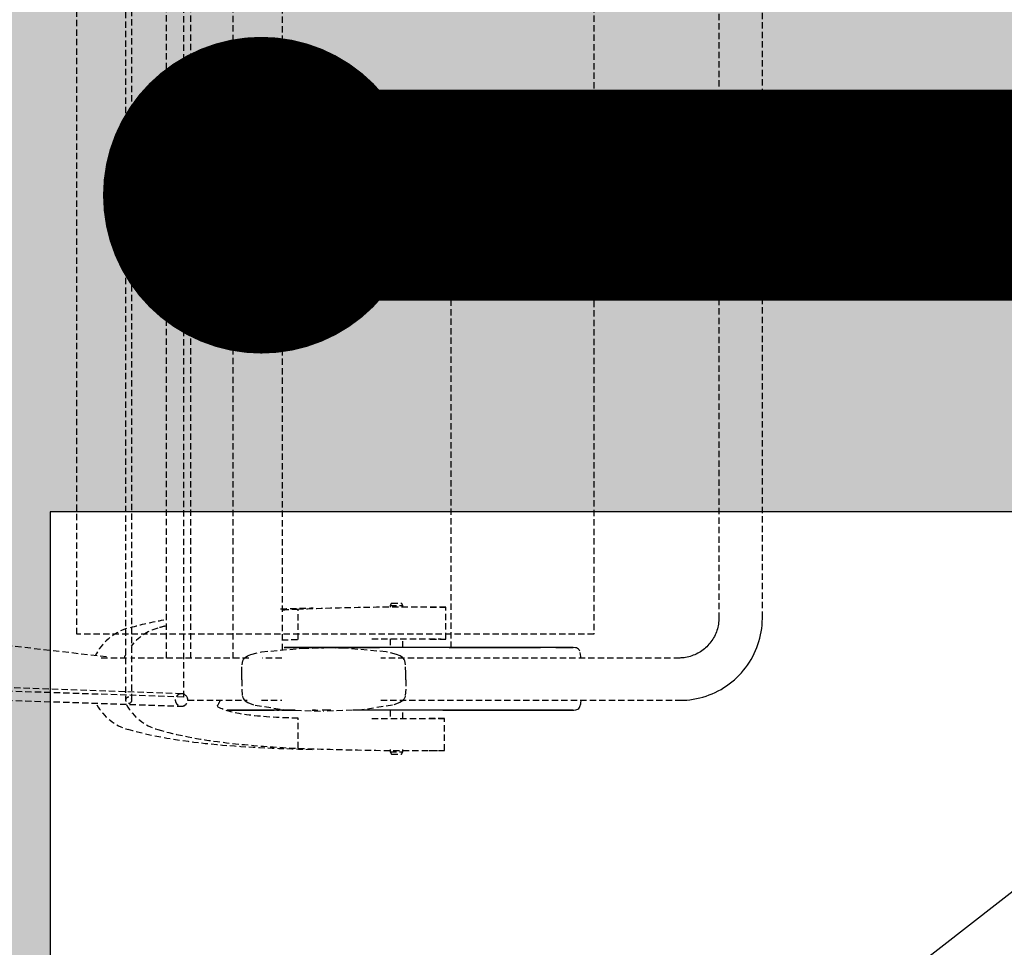
# Model space of a CAD drawing. Extents: x -14178 to 168200, y -13540 to 63670.
# Drawn here: x 1036 to 1502, y 8194 to 8633 of the extents above; entities that cross this region are included whole.
import ezdxf

# ---------------------------------------------------------------- set-up
doc = ezdxf.new("R2010")
doc.units = 0
doc.linetypes.add('EDG-DASH-1', pattern=[2.25, 1.5, -0.75])
doc.linetypes.add('X-2864-BOT-C$0$EDG-DASH-3', pattern=[4.5, 3, -1.5])
for name, color, linetype in [('LIT-TRACK', 7, 'EDG-DASH-1'), ('POW-TFILL', 252, 'CONTINUOUS'), ('POW-TRAY', 7, 'CONTINUOUS'), ('X-2864-BOT-C$0$A-GENM', 31, 'X-2864-BOT-C$0$EDG-DASH-3'), ('X-2864-BOT-C$0$Q-SPCQ', 31, 'X-2864-BOT-C$0$EDG-DASH-3'), ('X-2864-BOT-C$0$RCP-LINES 4-12-2023', 11, 'CONTINUOUS'), ('X-XREF', 7, 'CONTINUOUS')]:
    doc.layers.add(name, color=color, linetype=linetype)

# ---------------------------------------------------------------- blocks, each defined once
blk = doc.blocks.new('X-2864-BOT-C')
at = {"layer": 'X-2864-BOT-C$0$A-GENM'}
for p in [(1240, 8335.58), (1366.8, 8538)]:
    blk.add_line(p, (1240, 8538), dxfattribs=at)
at = {"layer": 'X-2864-BOT-C$0$Q-SPCQ'}
for p, q in [((1085.71, 8870.82), (1085.71, 8310.82)), ((1088.66, 8310.82), (1088.66, 8870.82)), ((1113.13, 8868.8), (1113.13, 8312.33)), ((1104.98, 8851.2), (1104.98, 8330.62)), ((1116.67, 8330.62), (1116.67, 8851.01)), ((1136.58, 8851.01), (1136.58, 8330.5)), ((1160.02, 8334.6), (1160.02, 8846.64)), ((1062.57, 8342.04), (1062.57, 8842.04)), ((1307.57, 8842.04), (1307.57, 8342.04)), ((1366.77, 8829.42), (1366.77, 8349.91)), ((1387.37, 8349.91), (1387.37, 8829.42)), ((1076.66, 8331.33), (373.23, 8411.34)), ((1167.52, 8339.63), (1167.52, 8353.85)), ((1211.61, 8356.78), (1210.96, 8355.64)), ((1210.96, 8355.64), (1210.96, 8354.92)), ((1210.96, 8355.64), (1217.01, 8355.64)), ((1210.97, 8355.64), (1217.02, 8355.64)), ((1211.61, 8356.78), (1216.35, 8356.78)), ((1211.62, 8356.78), (1216.36, 8356.78)), ((1217.02, 8355.64), (1216.36, 8356.78)), ((1217.02, 8354.92), (1217.02, 8355.64)), ((1230.05, 8354.9), (1237.41, 8354.9)), ((1237.41, 8339.8), (1237.41, 8354.9)), ((1366.76, 8349.14), (1366.71, 8348.38)), ((1366.77, 8349.91), (1366.76, 8349.14)), ((1387.32, 8347.93), (1387.37, 8349.49)), ((1387.37, 8349.49), (1387.37, 8349.91)), ((1366.03, 8344.62), (1365.8, 8343.89)), ((1366.23, 8345.36), (1366.03, 8344.62)), ((1366.39, 8346.11), (1366.23, 8345.36)), ((1366.53, 8346.86), (1366.39, 8346.11)), ((1366.64, 8347.62), (1366.53, 8346.86)), ((1366.71, 8348.38), (1366.64, 8347.62)), ((1386.81, 8343.27), (1387.04, 8344.81)), ((1387.04, 8344.81), (1387.21, 8346.37)), ((1387.21, 8346.37), (1387.32, 8347.93)), ((1112.3, 8313.87), (372.75, 8339.69)), ((1307.57, 8342.04), (1062.57, 8342.04)), ((1210.96, 8339.89), (1210.96, 8335.54)), ((1217.02, 8335.76), (1217.02, 8339.87)), ((1230.05, 8339.8), (1237.41, 8339.8)), ((1230.05, 8339.8), (1237.41, 8339.8)), ((1363.86, 8339.74), (1363.44, 8339.1)), ((1364.25, 8340.4), (1363.86, 8339.74)), ((1364.62, 8341.07), (1364.25, 8340.4)), ((1364.96, 8341.76), (1364.62, 8341.07)), ((1365.27, 8342.45), (1364.96, 8341.76)), ((1365.55, 8343.17), (1365.27, 8342.45)), ((1365.8, 8343.89), (1365.55, 8343.17)), ((1385.74, 8338.7), (1386.15, 8340.21)), ((1386.15, 8340.21), (1386.51, 8341.73)), ((1386.51, 8341.73), (1386.81, 8343.27)), ((1113.13, 8312.33), (372.16, 8336.76)), ((1150.03, 8333.72), (1169.54, 8335.44)), ((1160.89, 8335.79), (1162.13, 8335.79)), ((1162.26, 8335.79), (1161.02, 8335.79)), ((1162.13, 8335.79), (1163.39, 8335.79)), ((1163.52, 8335.79), (1162.26, 8335.79)), ((1163.39, 8335.79), (1164.67, 8335.79)), ((1164.81, 8335.79), (1163.52, 8335.79)), ((1164.67, 8335.79), (1165.97, 8335.79)), ((1166.11, 8335.79), (1164.81, 8335.79)), ((1165.97, 8335.79), (1167.29, 8335.79)), ((1167.43, 8335.79), (1166.11, 8335.79)), ((1167.29, 8335.79), (1168.62, 8335.79)), ((1168.76, 8335.79), (1167.43, 8335.79)), ((1168.62, 8335.79), (1169.97, 8335.79)), ((1170.11, 8335.79), (1168.76, 8335.79)), ((1169.54, 8335.44), (1179.59, 8335.6)), ((1169.97, 8335.79), (1171.33, 8335.79)), ((1171.48, 8335.79), (1170.11, 8335.79)), ((1171.33, 8335.79), (1172.71, 8335.79)), ((1172.86, 8335.79), (1171.48, 8335.79)), ((1172.71, 8335.79), (1174.11, 8335.79)), ((1174.26, 8335.79), (1172.86, 8335.79)), ((1174.11, 8335.79), (1175.52, 8335.79)), ((1175.67, 8335.79), (1174.26, 8335.79)), ((1175.52, 8335.79), (1176.94, 8335.79)), ((1177.09, 8335.79), (1175.67, 8335.79)), ((1176.94, 8335.79), (1178.38, 8335.79)), ((1178.53, 8335.79), (1177.09, 8335.79)), ((1178.38, 8335.79), (1179.83, 8335.79)), ((1179.98, 8335.79), (1178.53, 8335.79)), ((1189.63, 8335.44), (1179.59, 8335.6)), ((1179.83, 8335.79), (1181.3, 8335.79)), ((1181.45, 8335.79), (1179.98, 8335.79)), ((1181.3, 8335.79), (1182.77, 8335.79)), ((1182.92, 8335.79), (1181.45, 8335.79)), ((1182.77, 8335.79), (1184.26, 8335.79)), ((1184.41, 8335.79), (1182.92, 8335.79)), ((1184.26, 8335.79), (1185.75, 8335.79)), ((1185.91, 8335.79), (1184.41, 8335.79)), ((1185.75, 8335.79), (1187.26, 8335.79)), ((1187.42, 8335.79), (1185.91, 8335.79)), ((1187.26, 8335.79), (1188.78, 8335.79)), ((1188.94, 8335.79), (1187.42, 8335.79)), ((1188.78, 8335.79), (1190.3, 8335.79)), ((1190.46, 8335.79), (1188.94, 8335.79)), ((1209.14, 8333.72), (1189.63, 8335.44)), ((1190.3, 8335.79), (1191.84, 8335.79)), ((1192, 8335.79), (1190.46, 8335.79)), ((1191.84, 8335.79), (1193.38, 8335.79)), ((1193.54, 8335.79), (1192, 8335.79)), ((1193.38, 8335.79), (1194.93, 8335.79)), ((1195.09, 8335.79), (1193.54, 8335.79)), ((1194.93, 8335.79), (1196.49, 8335.79)), ((1196.65, 8335.79), (1195.09, 8335.79)), ((1196.49, 8335.79), (1198.05, 8335.79)), ((1198.21, 8335.79), (1196.65, 8335.79)), ((1198.05, 8335.79), (1199.62, 8335.79)), ((1199.78, 8335.79), (1198.21, 8335.79)), ((1199.62, 8335.79), (1201.19, 8335.79)), ((1201.36, 8335.79), (1199.78, 8335.79)), ((1201.19, 8335.79), (1202.77, 8335.79)), ((1202.94, 8335.79), (1201.36, 8335.79)), ((1202.77, 8335.79), (1204.35, 8335.79)), ((1204.52, 8335.79), (1202.94, 8335.79)), ((1204.35, 8335.79), (1205.94, 8335.79)), ((1206.11, 8335.79), (1204.52, 8335.79)), ((1207.7, 8335.79), (1206.11, 8335.79)), ((1209.29, 8335.79), (1207.7, 8335.79)), ((1210.88, 8335.79), (1209.29, 8335.79)), ((1212.48, 8335.79), (1210.88, 8335.79)), ((1214.07, 8335.79), (1212.48, 8335.79)), ((1215.67, 8335.79), (1214.07, 8335.79)), ((1217.26, 8335.79), (1215.67, 8335.79)), ((1218.85, 8335.79), (1217.26, 8335.79)), ((1220.45, 8335.79), (1218.85, 8335.79)), ((1222.04, 8335.79), (1220.45, 8335.79)), ((1223.62, 8335.79), (1222.04, 8335.79)), ((1225.21, 8335.79), (1223.62, 8335.79)), ((1226.78, 8335.79), (1225.21, 8335.79)), ((1228.36, 8335.79), (1226.78, 8335.79)), ((1229.93, 8335.79), (1228.36, 8335.79)), ((1231.49, 8335.79), (1229.93, 8335.79)), ((1233.05, 8335.79), (1231.49, 8335.79)), ((1234.6, 8335.79), (1233.05, 8335.79)), ((1236.14, 8335.79), (1234.6, 8335.79)), ((1237.67, 8335.79), (1236.14, 8335.79)), ((1239.2, 8335.79), (1237.67, 8335.79)), ((1239.04, 8335.79), (1240.56, 8335.79)), ((1240.72, 8335.79), (1239.2, 8335.79)), ((1240.56, 8335.79), (1242.07, 8335.79)), ((1242.22, 8335.79), (1240.72, 8335.79)), ((1242.07, 8335.79), (1243.57, 8335.79)), ((1243.72, 8335.79), (1242.22, 8335.79)), ((1243.57, 8335.79), (1245.05, 8335.79)), ((1245.21, 8335.79), (1243.72, 8335.79)), ((1245.05, 8335.79), (1246.53, 8335.79)), ((1246.68, 8335.79), (1245.21, 8335.79)), ((1246.53, 8335.79), (1247.99, 8335.79)), ((1248.14, 8335.79), (1246.68, 8335.79)), ((1247.99, 8335.79), (1249.44, 8335.79)), ((1249.59, 8335.79), (1248.14, 8335.79)), ((1249.44, 8335.79), (1250.88, 8335.79)), ((1251.03, 8335.79), (1249.59, 8335.79)), ((1250.88, 8335.79), (1252.31, 8335.79)), ((1252.46, 8335.79), (1251.03, 8335.79)), ((1252.31, 8335.79), (1253.72, 8335.79)), ((1253.87, 8335.79), (1252.46, 8335.79)), ((1253.72, 8335.79), (1255.12, 8335.79)), ((1255.26, 8335.79), (1253.87, 8335.79)), ((1255.12, 8335.79), (1256.5, 8335.79)), ((1256.64, 8335.79), (1255.26, 8335.79)), ((1256.5, 8335.79), (1257.87, 8335.79)), ((1258.01, 8335.79), (1256.64, 8335.79)), ((1257.87, 8335.79), (1259.22, 8335.79)), ((1259.36, 8335.79), (1258.01, 8335.79)), ((1259.22, 8335.79), (1260.55, 8335.79)), ((1260.69, 8335.79), (1259.36, 8335.79)), ((1260.55, 8335.79), (1261.87, 8335.79)), ((1262.01, 8335.79), (1260.69, 8335.79)), ((1261.87, 8335.79), (1263.17, 8335.79)), ((1263.3, 8335.79), (1262.01, 8335.79)), ((1263.17, 8335.79), (1264.45, 8335.79)), ((1264.58, 8335.79), (1263.3, 8335.79)), ((1264.45, 8335.79), (1265.72, 8335.79)), ((1265.85, 8335.79), (1264.58, 8335.79)), ((1265.72, 8335.79), (1266.96, 8335.79)), ((1267.09, 8335.79), (1265.85, 8335.79)), ((1266.96, 8335.79), (1268.19, 8335.79)), ((1268.31, 8335.79), (1267.09, 8335.79)), ((1268.19, 8335.79), (1269.39, 8335.79)), ((1269.52, 8335.79), (1268.31, 8335.79)), ((1269.39, 8335.79), (1270.58, 8335.79)), ((1270.7, 8335.79), (1269.52, 8335.79)), ((1270.58, 8335.79), (1271.75, 8335.79)), ((1271.87, 8335.79), (1270.7, 8335.79)), ((1271.75, 8335.79), (1272.89, 8335.79)), ((1273.01, 8335.79), (1271.87, 8335.79)), ((1272.89, 8335.79), (1274.01, 8335.79)), ((1274.13, 8335.79), (1273.01, 8335.79)), ((1274.01, 8335.79), (1275.12, 8335.79)), ((1275.23, 8335.79), (1274.13, 8335.79)), ((1275.12, 8335.79), (1276.2, 8335.79)), ((1276.31, 8335.79), (1275.23, 8335.79)), ((1276.2, 8335.79), (1277.25, 8335.79)), ((1277.36, 8335.79), (1276.31, 8335.79)), ((1277.25, 8335.79), (1278.29, 8335.79)), ((1278.39, 8335.79), (1277.36, 8335.79)), ((1278.29, 8335.79), (1279.3, 8335.79)), ((1279.4, 8335.79), (1278.39, 8335.79)), ((1279.3, 8335.79), (1280.28, 8335.79)), ((1280.39, 8335.79), (1279.4, 8335.79)), ((1280.28, 8335.79), (1281.25, 8335.79)), ((1281.35, 8335.79), (1280.39, 8335.79)), ((1281.25, 8335.79), (1282.19, 8335.79)), ((1282.28, 8335.79), (1281.35, 8335.79)), ((1283.19, 8335.79), (1282.28, 8335.79)), ((1284.08, 8335.79), (1283.19, 8335.79)), ((1284.94, 8335.79), (1284.08, 8335.79)), ((1285.78, 8335.79), (1284.94, 8335.79)), ((1286.58, 8335.79), (1285.78, 8335.79)), ((1287.37, 8335.79), (1286.58, 8335.79)), ((1288.12, 8335.79), (1287.37, 8335.79)), ((1288.85, 8335.79), (1288.12, 8335.79)), ((1289.55, 8335.79), (1288.85, 8335.79)), ((1289.48, 8335.79), (1290.16, 8335.79)), ((1290.23, 8335.79), (1289.55, 8335.79)), ((1290.16, 8335.79), (1290.81, 8335.79)), ((1290.88, 8335.79), (1290.23, 8335.79)), ((1290.81, 8335.79), (1291.43, 8335.79)), ((1291.49, 8335.79), (1290.88, 8335.79)), ((1291.43, 8335.79), (1292.02, 8335.79)), ((1292.09, 8335.79), (1291.49, 8335.79)), ((1292.02, 8335.79), (1292.59, 8335.79)), ((1292.65, 8335.79), (1292.09, 8335.79)), ((1292.59, 8335.79), (1293.13, 8335.79)), ((1293.18, 8335.79), (1292.65, 8335.79)), ((1293.13, 8335.79), (1293.64, 8335.79)), ((1293.69, 8335.79), (1293.18, 8335.79)), ((1293.64, 8335.79), (1294.11, 8335.79)), ((1294.16, 8335.79), (1293.69, 8335.79)), ((1294.11, 8335.79), (1294.57, 8335.79)), ((1294.61, 8335.79), (1294.16, 8335.79)), ((1294.57, 8335.79), (1294.99, 8335.79)), ((1295.03, 8335.79), (1294.61, 8335.79)), ((1294.99, 8335.79), (1295.38, 8335.79)), ((1295.42, 8335.79), (1295.03, 8335.79)), ((1295.38, 8335.79), (1295.74, 8335.79)), ((1295.78, 8335.79), (1295.42, 8335.79)), ((1295.74, 8335.79), (1296.07, 8335.79)), ((1296.11, 8335.79), (1295.78, 8335.79)), ((1296.07, 8335.79), (1296.38, 8335.79)), ((1296.4, 8335.79), (1296.11, 8335.79)), ((1296.38, 8335.79), (1296.65, 8335.79)), ((1296.67, 8335.79), (1296.4, 8335.79)), ((1296.65, 8335.79), (1296.89, 8335.79)), ((1296.91, 8335.79), (1296.67, 8335.79)), ((1296.89, 8335.79), (1297.1, 8335.79)), ((1297.12, 8335.79), (1296.91, 8335.79)), ((1297.1, 8335.79), (1297.29, 8335.79)), ((1297.3, 8335.79), (1297.12, 8335.79)), ((1297.29, 8335.79), (1297.43, 8335.79)), ((1297.45, 8335.79), (1297.3, 8335.79)), ((1297.43, 8335.79), (1297.55, 8335.79)), ((1297.57, 8335.79), (1297.45, 8335.79)), ((1297.55, 8335.79), (1297.65, 8335.79)), ((1297.66, 8335.79), (1297.57, 8335.79)), ((1297.65, 8335.79), (1297.71, 8335.79)), ((1297.72, 8335.79), (1297.66, 8335.79)), ((1297.71, 8335.79), (1297.74, 8335.79)), ((1297.75, 8335.79), (1297.72, 8335.79)), ((1297.74, 8335.79), (1297.75, 8335.79)), ((1298.84, 8335.7), (1297.75, 8335.79)), ((1299.37, 8335.56), (1298.84, 8335.7)), ((1299.82, 8335.34), (1299.37, 8335.56)), ((1300.22, 8335.05), (1299.82, 8335.34)), ((1300.57, 8334.66), (1300.22, 8335.05)), ((1359.86, 8335.16), (1359.27, 8334.69)), ((1360.44, 8335.66), (1359.86, 8335.16)), ((1360.99, 8336.18), (1360.44, 8335.66)), ((1361.53, 8336.73), (1360.99, 8336.18)), ((1362.04, 8337.29), (1361.53, 8336.73)), ((1362.53, 8337.88), (1362.04, 8337.29)), ((1363, 8338.48), (1362.53, 8337.88)), ((1363.44, 8339.1), (1363, 8338.48)), ((1384.13, 8334.3), (1384.73, 8335.74)), ((1384.73, 8335.74), (1385.26, 8337.21)), ((1385.26, 8337.21), (1385.74, 8338.7)), ((372.54, 8333.79), (1112.09, 8307.97)), ((1086.15, 8330.79), (1072.88, 8330.79)), ((1144.13, 8330.79), (1088.23, 8330.79)), ((1141.52, 8330.07), (1141.88, 8330.58)), ((1141.88, 8330.58), (1142.32, 8331.03)), ((1142.32, 8331.03), (1143.45, 8331.81)), ((1143.45, 8331.81), (1145.09, 8332.52)), ((1145.09, 8332.52), (1150.03, 8333.72)), ((1159.66, 8330.79), (1150.59, 8330.79)), ((1348.37, 8330.79), (1206.61, 8330.79)), ((1214.09, 8332.52), (1209.14, 8333.72)), ((1215.72, 8331.81), (1214.09, 8332.52)), ((1216.85, 8331.03), (1215.72, 8331.81)), ((1217.29, 8330.58), (1216.85, 8331.03)), ((1217.65, 8330.07), (1217.29, 8330.58)), ((1300.88, 8334.11), (1300.57, 8334.66)), ((1301.55, 8330.52), (1300.88, 8334.11)), ((1347.96, 8330.79), (1347.76, 8330.79)), ((1348.72, 8330.82), (1347.96, 8330.79)), ((1349.48, 8330.87), (1348.72, 8330.82)), ((1350.23, 8330.95), (1349.48, 8330.87)), ((1350.98, 8331.07), (1350.23, 8330.95)), ((1351.73, 8331.21), (1350.98, 8331.07)), ((1352.47, 8331.39), (1351.73, 8331.21)), ((1353.2, 8331.59), (1352.47, 8331.39)), ((1353.92, 8331.82), (1353.2, 8331.59)), ((1354.64, 8332.09), (1353.92, 8331.82)), ((1355.34, 8332.38), (1354.64, 8332.09)), ((1356.03, 8332.7), (1355.34, 8332.38)), ((1356.71, 8333.04), (1356.03, 8332.7)), ((1357.37, 8333.41), (1356.71, 8333.04)), ((1358.02, 8333.81), (1357.37, 8333.41)), ((1358.65, 8334.24), (1358.02, 8333.81)), ((1359.27, 8334.69), (1358.65, 8334.24)), ((1381.2, 8328.79), (1382.01, 8330.12)), ((1382.01, 8330.12), (1382.78, 8331.48)), ((1382.78, 8331.48), (1383.48, 8332.88)), ((1383.48, 8332.88), (1384.13, 8334.3)), ((1140.78, 8323.68), (1140.85, 8327.61)), ((1140.85, 8327.61), (1141.01, 8328.7)), ((1141.01, 8328.7), (1141.23, 8329.46)), ((1141.23, 8329.46), (1141.52, 8330.07)), ((1217.94, 8329.46), (1217.65, 8330.07)), ((1218.17, 8328.7), (1217.94, 8329.46)), ((1218.33, 8327.61), (1218.17, 8328.7)), ((1218.39, 8323.68), (1218.33, 8327.61)), ((1378.44, 8325), (1379.41, 8326.22)), ((1379.41, 8326.22), (1380.33, 8327.49)), ((1380.33, 8327.49), (1381.2, 8328.79)), ((1140.78, 8322.09), (1140.78, 8323.68)), ((1140.78, 8320.49), (1140.78, 8322.09)), ((1218.39, 8322.09), (1218.39, 8323.68)), ((1218.39, 8320.49), (1218.39, 8322.09)), ((1374.1, 8320.51), (1375.25, 8321.57)), ((1375.25, 8321.57), (1376.36, 8322.67)), ((1376.36, 8322.67), (1377.42, 8323.81)), ((1377.42, 8323.81), (1378.44, 8325)), ((1140.78, 8320.49), (1140.78, 8316.04)), ((1218.39, 8320.49), (1218.39, 8316.04)), ((1367.76, 8315.97), (1369.1, 8316.77)), ((1369.1, 8316.77), (1370.41, 8317.63)), ((1370.41, 8317.63), (1371.67, 8318.54)), ((1371.67, 8318.54), (1372.91, 8319.5)), ((1372.91, 8319.5), (1374.1, 8320.51)), ((1140.78, 8316.04), (1141.02, 8312.78)), ((1141.02, 8312.78), (1141.26, 8312.06)), ((1141.26, 8312.06), (1141.55, 8311.47)), ((1141.55, 8311.47), (1141.92, 8310.97)), ((1217.62, 8311.47), (1217.25, 8310.97)), ((1217.92, 8312.06), (1217.62, 8311.47)), ((1218.15, 8312.78), (1217.92, 8312.06)), ((1218.39, 8316.04), (1218.15, 8312.78)), ((1354.59, 8311.29), (1356.13, 8311.57)), ((1356.13, 8311.57), (1357.65, 8311.91)), ((1357.65, 8311.91), (1359.16, 8312.32)), ((1359.16, 8312.32), (1360.65, 8312.78)), ((1360.65, 8312.78), (1362.12, 8313.3)), ((1362.12, 8313.3), (1363.57, 8313.88)), ((1363.57, 8313.88), (1364.99, 8314.52)), ((1364.99, 8314.52), (1366.39, 8315.22)), ((1366.39, 8315.22), (1367.76, 8315.97)), ((1115.15, 8310.79), (1143.25, 8310.79)), ((1141.92, 8310.97), (1142.37, 8310.52)), ((1142.37, 8310.52), (1143.54, 8309.74)), ((1143.54, 8309.74), (1147.07, 8308.45)), ((1147.07, 8308.45), (1161.54, 8306.26)), ((1150.08, 8310.79), (1159.66, 8310.79)), ((1212.11, 8308.45), (1197.63, 8306.26)), ((1206.61, 8310.79), (1348.37, 8310.79)), ((1215.63, 8309.74), (1212.11, 8308.45)), ((1216.8, 8310.52), (1215.63, 8309.74)), ((1217.25, 8310.97), (1216.8, 8310.52)), ((1299.98, 8306.64), (1300.36, 8306.96)), ((1300.36, 8306.96), (1300.66, 8307.36)), ((1300.66, 8307.36), (1300.92, 8307.84)), ((1300.92, 8307.84), (1301.29, 8309.09)), ((1301.29, 8309.09), (1301.48, 8311.06)), ((1348.37, 8310.79), (1349.93, 8310.82)), ((1349.93, 8310.82), (1351.49, 8310.92)), ((1351.49, 8310.92), (1353.04, 8311.07)), ((1353.04, 8311.07), (1354.59, 8311.29)), ((1133.81, 8306.09), (1134.29, 8306.09)), ((1134.34, 8306.09), (1133.86, 8306.09)), ((1134.29, 8306.09), (1134.8, 8306.09)), ((1134.85, 8306.09), (1134.34, 8306.09)), ((1134.8, 8306.09), (1135.33, 8306.09)), ((1135.39, 8306.09), (1134.85, 8306.09)), ((1135.33, 8306.09), (1135.89, 8306.09)), ((1135.95, 8306.09), (1135.39, 8306.09)), ((1135.89, 8306.09), (1136.48, 8306.09)), ((1136.55, 8306.09), (1135.95, 8306.09)), ((1136.48, 8306.09), (1137.1, 8306.09)), ((1137.17, 8306.09), (1136.55, 8306.09)), ((1137.1, 8306.09), (1137.75, 8306.09)), ((1137.82, 8306.09), (1137.17, 8306.09)), ((1137.75, 8306.09), (1138.42, 8306.09)), ((1138.49, 8306.09), (1137.82, 8306.09)), ((1138.42, 8306.09), (1139.12, 8306.09)), ((1139.2, 8306.09), (1138.49, 8306.09)), ((1139.12, 8306.09), (1139.85, 8306.09)), ((1139.93, 8306.09), (1139.2, 8306.09)), ((1139.85, 8306.09), (1140.61, 8306.09)), ((1140.69, 8306.09), (1139.93, 8306.09)), ((1140.61, 8306.09), (1141.39, 8306.09)), ((1141.48, 8306.09), (1140.69, 8306.09)), ((1141.39, 8306.09), (1142.2, 8306.09)), ((1142.29, 8306.09), (1141.48, 8306.09)), ((1142.2, 8306.09), (1143.04, 8306.09)), ((1143.12, 8306.09), (1142.29, 8306.09)), ((1143.04, 8306.09), (1143.9, 8306.09)), ((1143.99, 8306.09), (1143.12, 8306.09)), ((1143.9, 8306.09), (1144.78, 8306.09)), ((1144.88, 8306.09), (1143.99, 8306.09)), ((1144.78, 8306.09), (1145.69, 8306.09)), ((1145.79, 8306.09), (1144.88, 8306.09)), ((1145.69, 8306.09), (1146.63, 8306.09)), ((1146.73, 8306.09), (1145.79, 8306.09)), ((1146.63, 8306.09), (1147.59, 8306.09)), ((1147.69, 8306.09), (1146.73, 8306.09)), ((1147.59, 8306.09), (1148.58, 8306.09)), ((1148.68, 8306.09), (1147.69, 8306.09)), ((1148.58, 8306.09), (1149.58, 8306.09)), ((1149.69, 8306.09), (1148.68, 8306.09)), ((1149.58, 8306.09), (1150.62, 8306.09)), ((1150.72, 8306.09), (1149.69, 8306.09)), ((1150.62, 8306.09), (1151.67, 8306.09)), ((1151.78, 8306.09), (1150.72, 8306.09)), ((1151.67, 8306.09), (1152.75, 8306.09)), ((1152.86, 8306.09), (1151.78, 8306.09)), ((1152.75, 8306.09), (1153.85, 8306.09)), ((1153.96, 8306.09), (1152.86, 8306.09)), ((1153.85, 8306.09), (1154.97, 8306.09)), ((1155.09, 8306.09), (1153.96, 8306.09)), ((1154.97, 8306.09), (1156.11, 8306.09)), ((1156.23, 8306.09), (1155.09, 8306.09)), ((1157.4, 8306.09), (1156.23, 8306.09)), ((1157.27, 8306.09), (1158.46, 8306.09)), ((1158.58, 8306.09), (1157.4, 8306.09)), ((1159.79, 8306.09), (1158.58, 8306.09)), ((1159.66, 8306.09), (1160.89, 8306.09)), ((1161.02, 8306.09), (1159.79, 8306.09)), ((1160.89, 8306.09), (1162.13, 8306.09)), ((1162.26, 8306.09), (1161.02, 8306.09)), ((1161.54, 8306.26), (1179.59, 8305.6)), ((1162.13, 8306.09), (1163.39, 8306.09)), ((1163.52, 8306.09), (1162.26, 8306.09)), ((1163.39, 8306.09), (1164.67, 8306.09)), ((1164.81, 8306.09), (1163.52, 8306.09)), ((1164.67, 8306.09), (1165.97, 8306.09)), ((1166.03, 8306.09), (1164.81, 8306.09)), ((1167.52, 8288.06), (1167.52, 8302.27)), ((1174.11, 8306.09), (1175.52, 8306.09)), ((1175.67, 8306.09), (1174.26, 8306.09)), ((1175.52, 8306.09), (1176.72, 8306.09)), ((1179.98, 8306.09), (1178.81, 8306.09)), ((1197.63, 8306.26), (1179.59, 8305.6)), ((1181.45, 8306.09), (1179.98, 8306.09)), ((1182.92, 8306.09), (1181.45, 8306.09)), ((1195.09, 8306.09), (1193.54, 8306.09)), ((1196.65, 8306.09), (1195.09, 8306.09)), ((1198.21, 8306.09), (1196.65, 8306.09)), ((1199.78, 8306.09), (1198.21, 8306.09)), ((1201.36, 8306.09), (1199.78, 8306.09)), ((1202.94, 8306.09), (1201.36, 8306.09)), ((1204.52, 8306.09), (1202.94, 8306.09)), ((1206.11, 8306.09), (1204.52, 8306.09)), ((1207.7, 8306.09), (1206.11, 8306.09)), ((1209.29, 8306.09), (1207.7, 8306.09)), ((1210.88, 8306.09), (1209.29, 8306.09)), ((1212.48, 8306.09), (1210.88, 8306.09)), ((1210.96, 8306.1), (1210.96, 8302.03)), ((1214.07, 8306.09), (1212.48, 8306.09)), ((1215.67, 8306.09), (1214.07, 8306.09)), ((1217.26, 8306.09), (1215.67, 8306.09)), ((1217.02, 8302.05), (1217.02, 8306.18)), ((1218.85, 8306.09), (1217.26, 8306.09)), ((1220.45, 8306.09), (1218.85, 8306.09)), ((1222.04, 8306.09), (1220.45, 8306.09)), ((1223.62, 8306.09), (1222.04, 8306.09)), ((1225.21, 8306.09), (1223.62, 8306.09)), ((1226.78, 8306.09), (1225.21, 8306.09)), ((1228.36, 8306.09), (1226.78, 8306.09)), ((1229.93, 8306.09), (1228.36, 8306.09)), ((1236.84, 8302.11), (1229.43, 8302.11)), ((1229.43, 8302.11), (1236.84, 8302.11)), ((1231.49, 8306.09), (1229.93, 8306.09)), ((1233.05, 8306.09), (1231.49, 8306.09)), ((1234.6, 8306.09), (1233.05, 8306.09)), ((1236.14, 8306.09), (1234.6, 8306.09)), ((1235.98, 8306.09), (1237.52, 8306.09)), ((1237.67, 8306.09), (1236.14, 8306.09)), ((1236.84, 8287.03), (1236.84, 8302.11)), ((1237.52, 8306.09), (1239.04, 8306.09)), ((1239.2, 8306.09), (1237.67, 8306.09)), ((1239.04, 8306.09), (1240.56, 8306.09)), ((1240.72, 8306.09), (1239.2, 8306.09)), ((1240.56, 8306.09), (1242.07, 8306.09)), ((1242.22, 8306.09), (1240.72, 8306.09)), ((1242.07, 8306.09), (1243.57, 8306.09)), ((1243.72, 8306.09), (1242.22, 8306.09)), ((1243.57, 8306.09), (1245.05, 8306.09)), ((1245.21, 8306.09), (1243.72, 8306.09)), ((1245.05, 8306.09), (1246.53, 8306.09)), ((1246.68, 8306.09), (1245.21, 8306.09)), ((1246.53, 8306.09), (1247.99, 8306.09)), ((1248.14, 8306.09), (1246.68, 8306.09)), ((1247.99, 8306.09), (1249.44, 8306.09)), ((1249.59, 8306.09), (1248.14, 8306.09)), ((1249.44, 8306.09), (1250.88, 8306.09)), ((1251.03, 8306.09), (1249.59, 8306.09)), ((1250.88, 8306.09), (1252.31, 8306.09)), ((1252.46, 8306.09), (1251.03, 8306.09)), ((1252.31, 8306.09), (1253.72, 8306.09)), ((1253.87, 8306.09), (1252.46, 8306.09)), ((1253.72, 8306.09), (1255.12, 8306.09)), ((1255.26, 8306.09), (1253.87, 8306.09)), ((1255.12, 8306.09), (1256.5, 8306.09)), ((1256.64, 8306.09), (1255.26, 8306.09)), ((1256.5, 8306.09), (1257.87, 8306.09)), ((1258.01, 8306.09), (1256.64, 8306.09)), ((1257.87, 8306.09), (1259.22, 8306.09)), ((1259.36, 8306.09), (1258.01, 8306.09)), ((1259.22, 8306.09), (1260.55, 8306.09)), ((1260.69, 8306.09), (1259.36, 8306.09)), ((1260.55, 8306.09), (1261.87, 8306.09)), ((1262.01, 8306.09), (1260.69, 8306.09)), ((1261.87, 8306.09), (1263.17, 8306.09)), ((1263.3, 8306.09), (1262.01, 8306.09)), ((1263.17, 8306.09), (1264.45, 8306.09)), ((1264.58, 8306.09), (1263.3, 8306.09)), ((1264.45, 8306.09), (1265.72, 8306.09)), ((1265.85, 8306.09), (1264.58, 8306.09)), ((1265.72, 8306.09), (1266.96, 8306.09)), ((1267.09, 8306.09), (1265.85, 8306.09)), ((1266.96, 8306.09), (1268.19, 8306.09)), ((1268.31, 8306.09), (1267.09, 8306.09)), ((1268.19, 8306.09), (1269.39, 8306.09)), ((1269.52, 8306.09), (1268.31, 8306.09)), ((1269.39, 8306.09), (1270.58, 8306.09)), ((1270.7, 8306.09), (1269.52, 8306.09)), ((1270.58, 8306.09), (1271.75, 8306.09)), ((1271.87, 8306.09), (1270.7, 8306.09)), ((1271.75, 8306.09), (1272.89, 8306.09)), ((1273.01, 8306.09), (1271.87, 8306.09)), ((1272.89, 8306.09), (1274.01, 8306.09)), ((1274.13, 8306.09), (1273.01, 8306.09)), ((1274.01, 8306.09), (1275.12, 8306.09)), ((1275.23, 8306.09), (1274.13, 8306.09)), ((1275.12, 8306.09), (1276.2, 8306.09)), ((1276.31, 8306.09), (1275.23, 8306.09)), ((1276.2, 8306.09), (1277.25, 8306.09)), ((1277.36, 8306.09), (1276.31, 8306.09)), ((1277.25, 8306.09), (1278.29, 8306.09)), ((1278.39, 8306.09), (1277.36, 8306.09)), ((1278.29, 8306.09), (1279.3, 8306.09)), ((1279.4, 8306.09), (1278.39, 8306.09)), ((1279.3, 8306.09), (1280.28, 8306.09)), ((1280.39, 8306.09), (1279.4, 8306.09)), ((1280.28, 8306.09), (1281.25, 8306.09)), ((1281.35, 8306.09), (1280.39, 8306.09)), ((1281.25, 8306.09), (1282.19, 8306.09)), ((1282.28, 8306.09), (1281.35, 8306.09)), ((1282.19, 8306.09), (1283.1, 8306.09)), ((1283.19, 8306.09), (1282.28, 8306.09)), ((1283.1, 8306.09), (1283.99, 8306.09)), ((1284.08, 8306.09), (1283.19, 8306.09)), ((1283.99, 8306.09), (1284.85, 8306.09)), ((1284.94, 8306.09), (1284.08, 8306.09)), ((1284.85, 8306.09), (1285.69, 8306.09)), ((1285.78, 8306.09), (1284.94, 8306.09)), ((1285.69, 8306.09), (1286.5, 8306.09)), ((1286.58, 8306.09), (1285.78, 8306.09)), ((1286.5, 8306.09), (1287.29, 8306.09)), ((1287.37, 8306.09), (1286.58, 8306.09)), ((1287.29, 8306.09), (1288.05, 8306.09)), ((1288.12, 8306.09), (1287.37, 8306.09)), ((1288.05, 8306.09), (1288.78, 8306.09)), ((1288.85, 8306.09), (1288.12, 8306.09)), ((1288.78, 8306.09), (1289.48, 8306.09)), ((1289.55, 8306.09), (1288.85, 8306.09)), ((1289.48, 8306.09), (1290.16, 8306.09)), ((1290.23, 8306.09), (1289.55, 8306.09)), ((1290.16, 8306.09), (1290.81, 8306.09)), ((1290.88, 8306.09), (1290.23, 8306.09)), ((1290.81, 8306.09), (1291.43, 8306.09)), ((1291.49, 8306.09), (1290.88, 8306.09)), ((1291.43, 8306.09), (1292.02, 8306.09)), ((1292.09, 8306.09), (1291.49, 8306.09)), ((1292.02, 8306.09), (1292.59, 8306.09)), ((1292.65, 8306.09), (1292.09, 8306.09)), ((1292.59, 8306.09), (1293.13, 8306.09)), ((1293.18, 8306.09), (1292.65, 8306.09)), ((1293.13, 8306.09), (1293.64, 8306.09)), ((1293.69, 8306.09), (1293.18, 8306.09)), ((1293.64, 8306.09), (1294.11, 8306.09)), ((1294.16, 8306.09), (1293.69, 8306.09)), ((1294.11, 8306.09), (1294.57, 8306.09)), ((1294.61, 8306.09), (1294.16, 8306.09)), ((1294.57, 8306.09), (1294.99, 8306.09)), ((1295.03, 8306.09), (1294.61, 8306.09)), ((1294.99, 8306.09), (1295.38, 8306.09)), ((1295.42, 8306.09), (1295.03, 8306.09)), ((1295.38, 8306.09), (1295.74, 8306.09)), ((1295.78, 8306.09), (1295.42, 8306.09)), ((1295.74, 8306.09), (1296.07, 8306.09)), ((1296.11, 8306.09), (1295.78, 8306.09)), ((1296.07, 8306.09), (1296.38, 8306.09)), ((1296.4, 8306.09), (1296.11, 8306.09)), ((1296.38, 8306.09), (1296.65, 8306.09)), ((1296.67, 8306.09), (1296.4, 8306.09)), ((1296.65, 8306.09), (1296.89, 8306.09)), ((1296.91, 8306.09), (1296.67, 8306.09)), ((1296.89, 8306.09), (1297.1, 8306.09)), ((1297.12, 8306.09), (1296.91, 8306.09)), ((1297.1, 8306.09), (1297.29, 8306.09)), ((1297.3, 8306.09), (1297.12, 8306.09)), ((1297.29, 8306.09), (1297.43, 8306.09)), ((1297.45, 8306.09), (1297.3, 8306.09)), ((1297.43, 8306.09), (1297.55, 8306.09)), ((1297.57, 8306.09), (1297.45, 8306.09)), ((1297.55, 8306.09), (1297.65, 8306.09)), ((1297.66, 8306.09), (1297.57, 8306.09)), ((1297.65, 8306.09), (1297.71, 8306.09)), ((1297.72, 8306.09), (1297.66, 8306.09)), ((1297.71, 8306.09), (1297.74, 8306.09)), ((1297.75, 8306.09), (1297.72, 8306.09)), ((1297.74, 8306.09), (1297.75, 8306.09)), ((1297.75, 8306.09), (1298.11, 8306.1)), ((1298.11, 8306.1), (1298.92, 8306.2)), ((1298.92, 8306.2), (1299.52, 8306.38)), ((1299.52, 8306.38), (1299.98, 8306.64)), ((1210.96, 8287.44), (1210.96, 8286.42)), ((1210.96, 8286.42), (1211.61, 8285.29)), ((1210.96, 8286.42), (1217.01, 8286.42)), ((1210.97, 8286.42), (1217.02, 8286.42)), ((1211.61, 8285.29), (1216.35, 8285.29)), ((1211.62, 8285.29), (1216.36, 8285.29)), ((1216.36, 8285.29), (1217.02, 8286.42)), ((1217.02, 8286.42), (1217.02, 8287.44)), ((1229.43, 8287.03), (1236.84, 8287.03))]:
    blk.add_line(p, q, dxfattribs=at)
for centre, radius, start, end in [((1087.18, 8310.82), 1.47, 90, 270), ((1087.18, 8310.82), 1.47, 270, 90), ((1112.2, 8310.92), 2.95, 88, 268), ((1112.2, 8310.92), 2.95, 268, 88)]:
    blk.add_arc(centre, radius, start, end, dxfattribs=at)
for centre, start_param, end_param in [((1093.77, 8320.94), 0.31197, 1.12047), ((1107.82, 8320.94), 0.279253, 0.900785), ((1107.82, 8320.94), 1.097208, 1.149236), ((1093.77, 8320.94), 2.087414, 2.86234), ((1107.82, 8320.94), 2.087414, 2.86234), ((1107.82, 8320.94), 4.165489, 4.299147)]:
    blk.add_ellipse(centre, major_axis=(0, 25), ratio=0.996195, start_param=start_param, end_param=end_param, dxfattribs=at)
for points in [[(1159.11, 8354.09), (1164.12, 8354.27), (1169.25, 8354.42), (1174.49, 8354.53)], [(1167.52, 8353.85), (1164.81, 8353.73), (1162.14, 8353.59), (1159.51, 8353.44)], [(1237.41, 8354.9), (1225.69, 8354.99), (1202.32, 8354.92), (1179.1, 8354.3), (1167.52, 8353.85)], [(1088.07, 8345.3), (1093.01, 8346.68), (1098.27, 8347.86), (1103.81, 8348.87)], [(1104.64, 8345.98), (1103.4, 8345.66), (1102.17, 8345.32), (1100.96, 8344.97)], [(1159.65, 8339.35), (1162.15, 8339.46), (1164.77, 8339.56), (1167.52, 8339.63)], [(1202.32, 8339.91), (1213.96, 8339.94), (1225.66, 8339.9), (1237.41, 8339.8)], [(1111.33, 8308.1), (1111.58, 8308.02), (1111.84, 8307.98), (1112.09, 8307.97)], [(1167.52, 8302.27), (1147.87, 8302.81), (1134.52, 8304.27), (1129.1, 8307.94)], [(1236.84, 8302.11), (1225.18, 8302.01), (1213.57, 8301.97), (1202.02, 8302)], [(1174.11, 8287.4), (1139.51, 8288.13), (1109.79, 8290.32), (1086.9, 8296.91)], [(1100.96, 8296.91), (1119.15, 8291.67), (1141.67, 8289.21), (1167.52, 8288.06)], [(1167.52, 8288.06), (1179, 8287.62), (1202.03, 8287.01), (1225.21, 8286.93), (1236.84, 8287.03)]]:
    blk.add_open_spline(points, degree=3, dxfattribs=at)
for points, knots in [([(1112.3, 8313.87), (1112.04, 8313.88), (1111.65, 8313.84), (1111.16, 8313.69), (1110.87, 8313.56), (1110.64, 8313.43), (1110.43, 8313.29), (1110.23, 8313.12), (1110.04, 8312.94), (1109.87, 8312.75), (1109.69, 8312.49), (1109.5, 8312.15), (1109.41, 8311.9), (1109.37, 8311.78)], [0, 0, 0, 0, 0.0833333, 0.125, 0.1666667, 0.1875, 0.2083333, 0.25, 0.2708333, 0.2916667, 0.3333333, 0.375, 0.4166667, 0.4166667, 0.4166667, 0.4166667]), ([(1113.76, 8313.42), (1113.71, 8313.45), (1113.59, 8313.52), (1113.36, 8313.63), (1112.94, 8313.79), (1112.56, 8313.86), (1112.3, 8313.87)], [0.8333333, 0.8333333, 0.8333333, 0.8333333, 0.8541667, 0.875, 0.9166667, 1, 1, 1, 1]), ([(1109.32, 8310.25), (1109.35, 8310.13), (1109.42, 8309.88), (1109.58, 8309.53), (1109.75, 8309.25), (1109.91, 8309.05), (1110.08, 8308.86), (1110.31, 8308.63), (1110.52, 8308.48), (1110.63, 8308.42)], [0.5833333, 0.5833333, 0.5833333, 0.5833333, 0.625, 0.6666667, 0.7083333, 0.7291667, 0.75, 0.7916667, 0.8333333, 0.8333333, 0.8333333, 0.8333333]), ([(1112.09, 8307.97), (1112.35, 8307.96), (1112.74, 8308), (1113.23, 8308.15), (1113.53, 8308.28), (1113.75, 8308.41), (1113.96, 8308.55), (1114.16, 8308.71), (1114.35, 8308.89), (1114.52, 8309.09), (1114.71, 8309.35), (1114.89, 8309.69), (1114.98, 8309.93), (1115.02, 8310.06)], [0, 0, 0, 0, 0.0833333, 0.125, 0.1666667, 0.1875, 0.2083333, 0.25, 0.2708333, 0.2916667, 0.3333333, 0.375, 0.4166667, 0.4166667, 0.4166667, 0.4166667])]:
    blk.add_open_spline(points, degree=3, knots=knots, dxfattribs=at)
at = {"layer": 'X-2864-BOT-C$0$RCP-LINES 4-12-2023'}
blk.add_line((6917, 12435), (167, 7177.38), dxfattribs=at)

msp = doc.modelspace()

# ---------------------------------------------------------------- hatches: boundary and pattern name
at = {"layer": 'POW-TFILL'}
h = msp.add_hatch(color=256, dxfattribs=at)
h.dxf.hatch_style = 1
h.paths.add_polyline_path([(27750, 16800), (1050, 16800), (1050, 19200), (27750, 19200)], flags=16)
h.paths.add_polyline_path([(1050, 21850), (27750, 21850), (27750, 19500), (1050, 19500)], flags=16)
h.paths.add_polyline_path([(1050, 16500), (27750, 16500), (27750, 14000), (1050, 14000)], flags=16)
h.paths.add_polyline_path([(1050, 13700), (27750, 13700), (27750, 11350), (1050, 11350)], flags=16)
h.paths.add_polyline_path([(1050, 11050), (27750, 11050), (27750, 8700), (1050, 8700)], flags=16)
h.paths.add_polyline_path([(27750, 5700), (3000, 5700), (3000, 6000), (27750, 6000), (27750, 8400), (1050, 8400), (1050, 5800), (450, 5800), (450, 22150), (28350, 22150), (28350, 3650), (37600, 3650), (37600, 1650), (37000, 1650), (37000, 3050), (28350, 3050), (3000, 3050), (3000, 3650), (27750, 3650)])

# ---------------------------------------------------------------- linework, layer by layer
at = {"layer": 'LIT-TRACK', "linetype": 'Continuous', "const_width": 75}
msp.add_lwpolyline([(1112.5, 8550, 1), (1187.5, 8550, 1)], format="xyb", close=True, dxfattribs=at)
at = {"layer": 'LIT-TRACK', "const_width": 100}
msp.add_lwpolyline([(1150, 8550), (27650, 8550)], dxfattribs=at)
at = {"layer": 'POW-TRAY'}
msp.add_lwpolyline([(27750, 5700), (3000, 5700), (3000, 6000), (27750, 6000), (27750, 8400), (1050, 8400), (1050, 5800), (450, 5800), (450, 22150), (28350, 22150), (28350, 3650), (37600, 3650), (37600, 1650), (37000, 1650), (37000, 3050), (28350, 3050), (3000, 3050), (3000, 3650), (27750, 3650)], dxfattribs=at)

# ---------------------------------------------------------------- block references
at = {"layer": 'X-XREF'}
msp.add_blockref('X-2864-BOT-C', (0, 0), dxfattribs=at)

doc.saveas('drawing.dxf')
